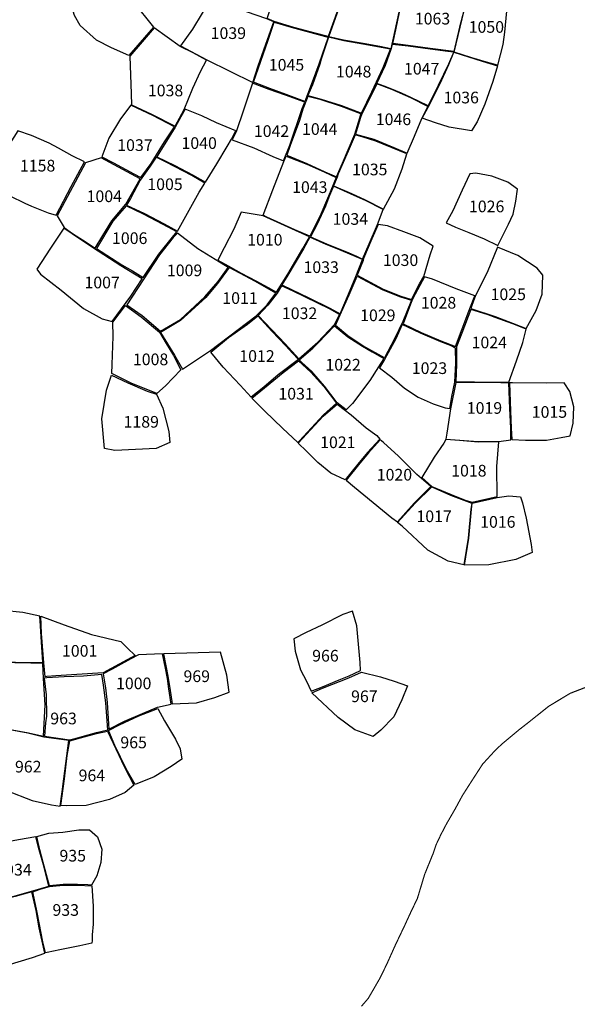
# Model space of a CAD drawing. Extents: x 167012 to 186964, y 9936004 to 9958188.
# Drawn here: x 183540 to 184496, y 9952565 to 9954252 of the extents above; entities that cross this region are included whole.
import ezdxf

# ---------------------------------------------------------------- set-up
doc = ezdxf.new("R2010")
doc.units = 0
for name, color, linetype in [('LOT_AREAS', 4, 'CONTINUOUS'), ('LOT_NUMBERS', 1, 'CONTINUOUS'), ('SURVEY_LIMIT', 7, 'CONTINUOUS')]:
    doc.layers.add(name, color=color, linetype=linetype)

msp = doc.modelspace()

# ---------------------------------------------------------------- linework, layer by layer
at = {"layer": 'LOT_AREAS', "linetype": 'BYBLOCK'}
for points in [[(183650.1, 9954347.1), (183671.8, 9954336.3), (183698.6, 9954324.5), (183714.1, 9954319.2), (183722, 9954302.4), (183735, 9954282.4), (183769.8, 9954239.2), (183727.5, 9954190.4), (183697.9, 9954203.5), (183672.1, 9954216.5), (183643.8, 9954241.7), (183634.2, 9954258.8), (183627.3, 9954281.3), (183627.9, 9954293.2), (183634.9, 9954325.1), (183640.5, 9954352.3)], [(183999.2, 9954359.1), (184025.5, 9954350.5), (184056.9, 9954342.3), (184077.8, 9954337.6), (184103, 9954331.8), (184092, 9954295.3), (184083.4, 9954264.2), (184068.8, 9954223), (184046.4, 9954228.6), (184010, 9954238.6), (183976.5, 9954248.7), (183964.3, 9954253.9), (183974.1, 9954282.3), (183980.6, 9954303.9), (183993.1, 9954341.8)], [(184103.4, 9954331.7), (184133.9, 9954325.2), (184161.5, 9954319.6), (184187.3, 9954314.5), (184202.1, 9954311.9), (184194.1, 9954279.8), (184190, 9954264.5), (184175.9, 9954201.9), (184157.1, 9954205.8), (184129, 9954210.9), (184095.3, 9954216.8), (184069.9, 9954222.5), (184084.7, 9954264.2), (184092.9, 9954295.1), (184098.8, 9954316)], [(184203.5, 9954312.1), (184241, 9954305.6), (184271, 9954300.9), (184306.1, 9954296), (184303.8, 9954279.5), (184298.6, 9954258.7), (184293.8, 9954239.2), (184283.8, 9954197.2), (184243.5, 9954202.4), (184205.6, 9954207.8), (184179.5, 9954210.9), (184184.4, 9954234.2), (184190.9, 9954264.8), (184195.2, 9954280)], [(183975.7, 9954248), (183963.5, 9954253.1), (183929.1, 9954265.2), (183896.1, 9954278.4), (183868.7, 9954289.8), (183852.8, 9954263.2), (183836.4, 9954235.5), (183816, 9954207.1), (183860.8, 9954183.2), (183900.2, 9954163.6), (183939.7, 9954144.3), (183949.1, 9954172.7), (183965.1, 9954218)], [(184307.4, 9954296), (184331, 9954292.3), (184344, 9954290.3), (184355.1, 9954289.3), (184367.9, 9954287.8), (184374.7, 9954287.1), (184374.1, 9954266.5), (184371, 9954230.2), (184367.9, 9954209.5), (184359, 9954173.9), (184340, 9954179.2), (184314.8, 9954186.7), (184284.8, 9954196.4), (184294.8, 9954238.8), (184304.6, 9954279.5)], [(183732.1, 9954106.1), (183766, 9954090.2), (183806.6, 9954069.7), (183822, 9954098.1), (183837.2, 9954134.7), (183849.9, 9954163.3), (183860.5, 9954182.3), (183837.3, 9954195), (183815.1, 9954206.1), (183770.7, 9954237.7), (183750.2, 9954213.7), (183729.1, 9954189.2), (183731.2, 9954125)], [(184068.5, 9954222.1), (184053, 9954175.6), (184039.9, 9954140), (184028.8, 9954111.5), (183997, 9954123.6), (183968.8, 9954133.7), (183941, 9954144.6), (183966, 9954216.6), (183976.5, 9954247.6), (184005.3, 9954239.3), (184064, 9954223.2)], [(184034.2, 9954122), (184056.5, 9954115.6), (184091.5, 9954104.6), (184125.8, 9954091.7), (184143.3, 9954128), (184162.7, 9954170.1), (184175.6, 9954201.3), (184128.4, 9954210), (184095.5, 9954215.8), (184069.2, 9954221.8), (184057, 9954184), (184054.4, 9954175.7), (184042, 9954140)], [(184152.4, 9954142.4), (184166.7, 9954173.9), (184176.7, 9954201.2), (184179.2, 9954209.7), (184205.9, 9954206.8), (184243.5, 9954201.7), (184273.8, 9954198.1), (184283.9, 9954196.6), (184275, 9954175.5), (184257.3, 9954139.1), (184239.9, 9954104), (184210.5, 9954118.8), (184194.2, 9954125.7), (184178.1, 9954132.9), (184164.9, 9954137.7)], [(184284.2, 9954196), (184332.3, 9954180.5), (184358.9, 9954172.9), (184350.6, 9954146.2), (184337.4, 9954107), (184323.8, 9954076.7), (184314.5, 9954061.3), (184275.8, 9954067.9), (184252.5, 9954075.4), (184230, 9954082.9), (184243.7, 9954108.4), (184260.6, 9954142.5), (184275.4, 9954175.2)], [(183904.4, 9954046), (183941.4, 9954032.1), (183973.9, 9954017.7), (183992.3, 9954010.3), (184003, 9954037.1), (184024.5, 9954099.7), (184028.6, 9954110.3), (183995.8, 9954122.3), (183967.6, 9954132.5), (183939.4, 9954143.3), (183923.1, 9954094.9), (183911.8, 9954061.4)], [(184115.4, 9954055.9), (184146.9, 9954047.2), (184181.2, 9954033.2), (184204.1, 9954023.5), (184216.8, 9954052.1), (184229.1, 9954082.8), (184239.4, 9954103.2), (184210.2, 9954118.2), (184178, 9954132.2), (184152.2, 9954141.8), (184137.6, 9954112.8), (184126.6, 9954090.8), (184124.4, 9954084.1)], [(183997.7, 9954020), (184032.2, 9954005.8), (184063.2, 9953991.5), (184083, 9953982.6), (184093.1, 9954006.3), (184114.2, 9954055.8), (184122.9, 9954083.8), (184124.9, 9954090.8), (184091.5, 9954103.2), (184056.5, 9954114.4), (184034.1, 9954120.4), (184025.5, 9954098.6), (184019.4, 9954079.2), (184003.8, 9954036.2)], [(183701.2, 9954006.6), (183735.7, 9953987.7), (183747.8, 9953981.4), (183765.5, 9954005.8), (183788.6, 9954042.4), (183805.6, 9954068.4), (183768.7, 9954087.8), (183741.6, 9954100.5), (183730.5, 9954105.3), (183713, 9954082.2), (183693.1, 9954048.8), (183681.1, 9954017)], [(183775.4, 9954016.7), (183806.2, 9954001.9), (183836.2, 9953986.2), (183858.7, 9953973.6), (183878, 9954004.8), (183896, 9954034.9), (183903.2, 9954047), (183910.4, 9954061.4), (183877.7, 9954075.2), (183852.2, 9954086.9), (183824, 9954098.3), (183816.6, 9954085.2), (183806.7, 9954068), (183786.3, 9954034.4), (183780.5, 9954025.4)], [(183495.6, 9953966.2), (183523.4, 9953950.3), (183548.9, 9953937.6), (183560.7, 9953932.3), (183571.9, 9953928.1), (183589.3, 9953921.1), (183602.9, 9953917.2), (183628.4, 9953966), (183651.6, 9954008.1), (183630, 9954018.5), (183607.1, 9954031.7), (183591, 9954040.1), (183560.8, 9954053.7), (183536.9, 9954061.7), (183516.8, 9954028.7), (183501.9, 9954005.2), (183482.8, 9953974)], [(184078, 9953967.4), (184108.7, 9953953.9), (184131.9, 9953943.3), (184163.8, 9953927.5), (184182.6, 9953961.9), (184195.8, 9953996.3), (184203.3, 9954022), (184150.7, 9954043.9), (184128.7, 9954050.8), (184115, 9954054.5), (184103.1, 9954026.4), (184086.1, 9953987.6), (184084.4, 9953982.1)], [(183630.7, 9953885.8), (183654.4, 9953870.7), (183669.9, 9953860.7), (183682.6, 9953882.2), (183698, 9953907.6), (183722.1, 9953935.6), (183746.6, 9953979.3), (183679.9, 9954015.4), (183653.2, 9954006.9), (183604.4, 9953915.7), (183616.6, 9953895.7)], [(183723.3, 9953934.4), (183754, 9953920.1), (183787.8, 9953902.1), (183810.7, 9953889.4), (183847.7, 9953956.2), (183857.6, 9953972.1), (183835.2, 9953984.9), (183791.5, 9954007.8), (183774.1, 9954016.4), (183763.8, 9954001), (183746.7, 9953977.2), (183729.9, 9953945.7)], [(183957.4, 9953916.8), (183974.1, 9953960.5), (183992.8, 9954008.7), (183996.8, 9954018.3), (184032.5, 9954004.4), (184063.2, 9953990.5), (184082.4, 9953981.5), (184069.2, 9953949.3), (184054.3, 9953914.6), (184037.1, 9953881), (184011.5, 9953892.1), (183963.7, 9953913.6)], [(184359.2, 9953865), (184377.8, 9953901.7), (184385.6, 9953918.5), (184390.4, 9953941.1), (184392.9, 9953961.3), (184376.7, 9953973.4), (184349.3, 9953983.8), (184321.8, 9953988.7), (184311.4, 9953987.9), (184298.4, 9953959.7), (184282.3, 9953924.2), (184271.1, 9953903.8), (184287.1, 9953896.5), (184310, 9953887.4), (184335.9, 9953876.6)], [(184038.5, 9953879.9), (184065.9, 9953867.7), (184103.9, 9953852.3), (184117.5, 9953846.6), (184127.7, 9953841.9), (184138.8, 9953868), (184153.2, 9953901.2), (184163.2, 9953926.8), (184132.5, 9953941.9), (184113.1, 9953950.6), (184077.8, 9953966.6), (184071.2, 9953950.5), (184064.1, 9953932.7), (184050, 9953901.7)], [(183751.9, 9953810.5), (183778.9, 9953850.1), (183801.9, 9953879.3), (183809.4, 9953888.3), (183786.2, 9953900.8), (183752.7, 9953918.5), (183722.8, 9953933), (183699.9, 9953906.9), (183672.2, 9953859.7), (183715.3, 9953831.7), (183733.4, 9953821.8)], [(183980, 9953785.3), (183999.7, 9953816.1), (184025.4, 9953859.9), (184036.6, 9953879.9), (184000.1, 9953896.7), (183957.2, 9953916.1), (183919.8, 9953922.3), (183907, 9953893), (183890.9, 9953860.9), (183880, 9953840.1), (183897.3, 9953830), (183920, 9953817.7), (183944.9, 9953804.5), (183965.9, 9953793.3)], [(184118.4, 9953814.1), (184162.9, 9953790.3), (184193.2, 9953778.3), (184211.6, 9953772.6), (184225, 9953799.2), (184232.8, 9953812.1), (184243.6, 9953849.2), (184248.4, 9953863.7), (184225.8, 9953878.2), (184198.4, 9953888.7), (184170.4, 9953898.5), (184154.3, 9953901), (184143.7, 9953876.4), (184129.4, 9953842.8), (184128.5, 9953839.6)], [(183576, 9953816), (183611.4, 9953788.6), (183649.6, 9953756.9), (183681.6, 9953739.6), (183698.6, 9953734.9), (183730.9, 9953778.2), (183750.3, 9953808.1), (183713.6, 9953830.2), (183674.9, 9953855.5), (183644.3, 9953875.4), (183615.7, 9953894.8), (183593.2, 9953860.3), (183569.9, 9953824.3)], [(183723.7, 9953763.3), (183749.9, 9953745.1), (183781.3, 9953718.1), (183815.9, 9953738.3), (183857.5, 9953776.9), (183880.1, 9953803.5), (183897.5, 9953827.5), (183845.5, 9953859.4), (183810.8, 9953886.1), (183803.5, 9953879), (183780, 9953849.1)], [(183989.6, 9953797.5), (184005.8, 9953790), (184034.7, 9953775.8), (184071.6, 9953758), (184089.2, 9953748.3), (184103.7, 9953781.5), (184116.2, 9953812.1), (184127.6, 9953841.1), (184084.3, 9953859.2), (184065.2, 9953866.7), (184037.2, 9953879.1), (184026.6, 9953859.5), (183999.7, 9953814.1)], [(184313.3, 9953757), (184354.9, 9953743.3), (184384.8, 9953732.1), (184408.2, 9953723.2), (184425.1, 9953753.8), (184435.6, 9953782), (184436.4, 9953814.3), (184426.7, 9953826.5), (184393.4, 9953848.1), (184358.8, 9953862), (184341.2, 9953819.1), (184321.2, 9953779.2), (184315.1, 9953762.3)], [(183781.7, 9953716.3), (183805.6, 9953677.5), (183819.1, 9953653.4), (183867, 9953685.3), (183945.4, 9953744.9), (183964.3, 9953763.7), (183979.3, 9953783.4), (183944.1, 9953803.5), (183899, 9953827.2), (183879.2, 9953800.2), (183859, 9953776.2), (183815.9, 9953736.6)], [(184118.3, 9953812.5), (184162.5, 9953788.9), (184192.9, 9953777.2), (184211.3, 9953771.4), (184196.8, 9953734.7), (184182.4, 9953705), (184165.2, 9953672.5), (184128.2, 9953693.5), (184102.3, 9953710.5), (184081.4, 9953728.2), (184089.5, 9953746.4), (184104.8, 9953780.6)], [(184197.2, 9953730.9), (184227.9, 9953716.3), (184261.8, 9953701.7), (184287.1, 9953692.2), (184309.8, 9953752.5), (184312.7, 9953760.2), (184320.1, 9953778.9), (184287.9, 9953791.1), (184247.6, 9953807.2), (184233.7, 9953811.6), (184213.9, 9953774.3), (184211, 9953767.4)], [(183948.8, 9953745.3), (183995.3, 9953696.8), (184018.4, 9953671.2), (184051.1, 9953699.7), (184079.8, 9953729.8), (184088, 9953746.9), (184071.2, 9953756.4), (184009, 9953787), (183989, 9953795.8), (183981.6, 9953783.5), (183965.5, 9953762.8)], [(183700.4, 9953709.2), (183700, 9953733.8), (183721.4, 9953762.2), (183748.7, 9953743.1), (183779.7, 9953716.9), (183791.2, 9953697.1), (183803.9, 9953676.9), (183816.5, 9953652.3), (183790.4, 9953624.6), (183775.3, 9953611.5), (183731.4, 9953629.2), (183698.3, 9953645.8), (183698.5, 9953661)], [(184018, 9953669.7), (183983, 9953643.6), (183958.8, 9953622.2), (183937, 9953605.1), (183917.8, 9953625.6), (183889.1, 9953656.5), (183867.8, 9953682.3), (183898.2, 9953707.3), (183930.7, 9953730.6), (183948.5, 9953744.6), (183972.3, 9953718.2), (183996.4, 9953693.2), (184007.9, 9953680.6)], [(184287.3, 9953631.4), (184319.3, 9953631.7), (184363.7, 9953630.8), (184378.2, 9953630.8), (184391.2, 9953667.5), (184402.5, 9953699), (184408, 9953722), (184385.3, 9953730.7), (184355, 9953742), (184343.1, 9953746.1), (184313.2, 9953755.3), (184297.6, 9953715.1), (184288.5, 9953691.4), (184288.8, 9953662.1)], [(184019.2, 9953669.2), (184042.4, 9953689), (184051.9, 9953698.5), (184065.4, 9953712.6), (184079.5, 9953727.5), (184102.5, 9953708.8), (184127.5, 9953692.5), (184144.2, 9953683.2), (184164.4, 9953671.6), (184155.2, 9953657), (184140.2, 9953634.1), (184110.5, 9953594.5), (184099.4, 9953583.4), (184084.2, 9953595.6), (184062.4, 9953624.2), (184041, 9953649), (184023.8, 9953664.9)], [(184195.8, 9953729.8), (184184.7, 9953705.3), (184165.2, 9953670), (184156.8, 9953655.6), (184177.8, 9953639.5), (184199.5, 9953620.5), (184223.2, 9953605.2), (184248.4, 9953593.8), (184269.4, 9953586.9), (184277, 9953586.1), (184280.5, 9953606.3), (184285.8, 9953630.8), (184287.3, 9953663.6), (184286.6, 9953689.5), (184278.5, 9953693.6), (184261.8, 9953700), (184227.1, 9953714.9)], [(184016.7, 9953527.9), (183990.8, 9953552.1), (183960.5, 9953581.3), (183938.1, 9953603.7), (183959.7, 9953621.2), (183991.4, 9953647.5), (184017.8, 9953667.7), (184039.1, 9953648.4), (184061.2, 9953623.8), (184083.1, 9953595.1), (184060.5, 9953575.1), (184019.5, 9953530.7)], [(183774.8, 9953610.7), (183785.4, 9953586.3), (183795.9, 9953546.7), (183797.5, 9953527.7), (183774.2, 9953517.3), (183703.5, 9953513.7), (183685.4, 9953517.6), (183681.3, 9953568.1), (183689, 9953617.4), (183697.8, 9953643.2), (183725.7, 9953629.8), (183758.7, 9953615.8)], [(184287.3, 9953630.3), (184278.3, 9953585.5), (184271.8, 9953543.6), (184270.5, 9953533.2), (184325.7, 9953529.3), (184360.9, 9953529.5), (184381.6, 9953532.2), (184381.6, 9953552.5), (184379.8, 9953586.1), (184378.1, 9953629.9), (184364.8, 9953629.9), (184318.4, 9953630.5)], [(184379.1, 9953630.1), (184381, 9953582), (184382.5, 9953552.5), (184383.1, 9953532.6), (184406.8, 9953531.8), (184443, 9953531.8), (184468.1, 9953536.3), (184483.5, 9953539.2), (184488.7, 9953560.6), (184489.5, 9953588.6), (184482.8, 9953615.1), (184473.2, 9953629.9), (184442.2, 9953629.1), (184384.7, 9953629.9)], [(184157.1, 9953533.4), (184136.4, 9953510.8), (184119.8, 9953490.7), (184097.9, 9953463.8), (184073.6, 9953475.2), (184050.8, 9953493.7), (184031.4, 9953513.1), (184017.5, 9953526.3), (184060.3, 9953572.6), (184084, 9953593.6), (184108.2, 9953575.1), (184134, 9953553), (184152, 9953539.7)], [(184244.7, 9953452.3), (184220.5, 9953473.1), (184189.5, 9953504), (184163.6, 9953527.6), (184157.7, 9953532), (184137.8, 9953509.9), (184120.8, 9953489.6), (184099.4, 9953463.2), (184114, 9953451), (184177.6, 9953398.9), (184187.3, 9953392), (184216, 9953423.7), (184239.6, 9953447.3)], [(184358.5, 9953435), (184357.4, 9953486.4), (184361.3, 9953528.6), (184325.9, 9953528.2), (184293.5, 9953531.2), (184270.5, 9953532.7), (184266.9, 9953526.6), (184250.6, 9953502.7), (184229, 9953467.7), (184246.5, 9953452.5), (184279.3, 9953438.7), (184305.4, 9953428.1), (184315.7, 9953425.5)], [(184187.7, 9953390.7), (184217.7, 9953423.6), (184246.4, 9953451.5), (184278.2, 9953437.6), (184314.6, 9953423.5), (184313.2, 9953413.7), (184308.3, 9953363.9), (184300.9, 9953317.9), (184274.3, 9953324.2), (184239.6, 9953343.3), (184195.4, 9953384.6)], [(184315.6, 9953423.7), (184358.5, 9953433.6), (184378.3, 9953436.2), (184398.2, 9953434.7), (184401.5, 9953424.6), (184407.8, 9953398), (184416.5, 9953353), (184418.1, 9953339.4), (184390.1, 9953327.1), (184343.7, 9953318.2), (184302.3, 9953317.5), (184309.7, 9953364), (184314.1, 9953413.4)], [(183449.8, 9953156.7), (183461, 9953155.9), (183487.8, 9953153.2), (183548.3, 9953151.1), (183559.3, 9953151.1), (183580, 9953151.2), (183577.5, 9953185.6), (183575.8, 9953213.4), (183575.1, 9953230.2), (183545.5, 9953236.3), (183511.8, 9953239.7), (183474.7, 9953243.8), (183456.1, 9953245.9), (183454, 9953214.3), (183450.1, 9953165.8)], [(184123.9, 9953137), (184123.3, 9953150.8), (184117.9, 9953213.9), (184110.2, 9953238.6), (184093.7, 9953233), (184058, 9953214.9), (184030.9, 9953202.2), (184010.2, 9953191.4), (184012, 9953170.2), (184021.3, 9953138.5), (184031.4, 9953118.7), (184039.5, 9953101.6), (184059.3, 9953109.4), (184087.7, 9953121.1), (184104.8, 9953127.9)], [(183584, 9953126.2), (183581.5, 9953150.2), (183578, 9953200.8), (183576.8, 9953230.2), (183616.8, 9953215.3), (183663.5, 9953198.9), (183713.7, 9953187.1), (183725, 9953175.4), (183738.3, 9953163.1), (183683.5, 9953133.4), (183602.5, 9953128.3), (183586.6, 9953126.7)], [(183698.7, 9953139.2), (183683.6, 9953131.3), (183687.6, 9953107.3), (183690.4, 9953082.5), (183692.9, 9953036.8), (183719.7, 9953050.6), (183750.6, 9953063.6), (183776.7, 9953074.5), (183800, 9953079.8), (183796, 9953105.5), (183793.4, 9953123.2), (183790.2, 9953141.3), (183785.1, 9953166), (183743.9, 9953164.1), (183731, 9953157.3), (183709.1, 9953145.2)], [(183794.3, 9953127.2), (183797.4, 9953106.8), (183801.7, 9953080), (183843.5, 9953081.7), (183874.8, 9953090.9), (183898.9, 9953100.1), (183895.3, 9953129.3), (183884.5, 9953168.7), (183826.4, 9953166.7), (183786.5, 9953165.6)], [(183487.1, 9953151.7), (183486.4, 9953115.3), (183487.7, 9953074.8), (183489.1, 9953043.2), (183503.1, 9953040.4), (183521.2, 9953036.8), (183555.7, 9953030.6), (183581.3, 9953024.6), (183584, 9953078.2), (183581.3, 9953123.6), (183580, 9953149), (183559.4, 9953150), (183532.2, 9953150.5), (183506.1, 9953151.2)], [(183582.7, 9953024.9), (183625.5, 9953018.7), (183643.6, 9953023.1), (183672.2, 9953031), (183691.1, 9953035.4), (183688.1, 9953081.7), (183684, 9953111.9), (183680.9, 9953130.3), (183649.6, 9953127.7), (183616.3, 9953126.2), (183587.1, 9953124.7), (183582.5, 9953124.2), (183585.6, 9953095.5), (183586.1, 9953059.1), (183584.5, 9953047.3)], [(184125.7, 9953134.6), (184158.3, 9953126.2), (184181.8, 9953118.9), (184204.8, 9953111.1), (184195.1, 9953087), (184181.2, 9953058), (184158.9, 9953035.1), (184145.6, 9953024.2), (184114.2, 9953035.7), (184085.8, 9953056.8), (184040.8, 9953099), (184059.3, 9953106.7), (184103.9, 9953124.7)], [(183692.6, 9953034.7), (183711.6, 9953044.4), (183744.7, 9953059.5), (183766.6, 9953068.3), (183776.9, 9953072.2), (183788.6, 9953050.8), (183807.1, 9953019.6), (183815.4, 9953002.8), (183817.9, 9952985.1), (183799.8, 9952972.9), (183770.5, 9952955.3), (183737.9, 9952941.7), (183722.8, 9952968.5), (183703.3, 9953008.9), (183694.5, 9953029.3)], [(183517.7, 9952931.7), (183562, 9952914.8), (183594.8, 9952907.1), (183609.6, 9952905.1), (183613.1, 9952929.6), (183616, 9952951.6), (183624.7, 9953017.5), (183581.6, 9953023.2), (183554.2, 9953030), (183523.5, 9953035.4), (183522.6, 9952998.1), (183520.2, 9952965.6), (183518.8, 9952946.5)], [(183610.7, 9952905.7), (183617, 9952951.4), (183621.9, 9952991.4), (183626.2, 9953016.9), (183644.3, 9953021.6), (183671.9, 9953029.2), (183690.6, 9953033.2), (183705.2, 9953002.8), (183719.7, 9952971.6), (183735.9, 9952940.7), (183720.8, 9952928.1), (183694, 9952916.4), (183654.1, 9952906.2), (183620.5, 9952905.3)], [(183590.4, 9952767.9), (183581, 9952804.1), (183574, 9952830.1), (183568, 9952852.3), (183538.2, 9952846.9), (183507.3, 9952841.5), (183490.2, 9952840.4), (183490.7, 9952815.1), (183492.4, 9952782), (183495.5, 9952742.3), (183511.8, 9952746.1), (183532.5, 9952751.2), (183562.7, 9952759.7)], [(183569.6, 9952852.9), (183590.2, 9952858.3), (183614.1, 9952860.4), (183641.8, 9952864.2), (183660.2, 9952864.2), (183673.7, 9952852.3), (183681.3, 9952831.2), (183679.2, 9952808.4), (183672.7, 9952785.7), (183663.4, 9952769.4), (183656.9, 9952770), (183639.1, 9952770.6), (183614.8, 9952770.8), (183591.4, 9952768.3), (183580.8, 9952808.5), (183574.9, 9952830.2)], [(183562.7, 9952758.3), (183575.7, 9952762.5), (183591.4, 9952767.3), (183615, 9952769.6), (183639.1, 9952769.4), (183663.8, 9952768.3), (183666.5, 9952733.8), (183666.1, 9952702.9), (183664.5, 9952684.2), (183664.5, 9952674.6), (183664, 9952670.4), (183643.2, 9952665.4), (183609, 9952658.8), (183587.3, 9952654.2), (183584.4, 9952653.4), (183580.1, 9952672.3), (183574.3, 9952702.1), (183569.7, 9952725.8), (183565.5, 9952744.5)], [(183465.3, 9952699.4), (183473.4, 9952668.5), (183481.3, 9952641), (183485.7, 9952626), (183519, 9952632.7), (183562.2, 9952645.9), (183583.3, 9952652.8), (183573.7, 9952696.2), (183568.3, 9952726), (183561.2, 9952758), (183532.6, 9952750.2), (183495.7, 9952740.9), (183459, 9952728.6)]]:
    msp.add_lwpolyline(points, close=True, dxfattribs=at)
at = {"layer": 'SURVEY_LIMIT', "linetype": 'BYBLOCK', "const_width": 2}
msp.add_lwpolyline([(184512.9, 9953109.5), (184483.1, 9953098), (184446.4, 9953075.8), (184412.7, 9953048.9), (184395.4, 9953035.4), (184366.5, 9953011.3), (184355.5, 9953001), (184333.4, 9952976.9), (184314.1, 9952947.1), (184298.7, 9952923), (184286.2, 9952899.9), (184271.7, 9952874.9), (184262.1, 9952856.6), (184253.4, 9952838.3), (184248.6, 9952823.8), (184234.1, 9952788.2), (184221.6, 9952746.8), (184210.1, 9952722.8), (184200.1, 9952701), (184184.4, 9952668.1), (184169.2, 9952634.3), (184157.6, 9952610.5), (184148, 9952593.8), (184137.4, 9952575.6), (184125.7, 9952562)], dxfattribs=at)

# ---------------------------------------------------------------- texts
at = {"layer": 'LOT_NUMBERS', "linetype": 'BYBLOCK'}
for s, p in [('1063', (184217.2, 9954243.6)), ('1050', (184309.5, 9954229.4)), ('1039', (183867.5, 9954218.8)), ('1045', (183967.1, 9954164.5)), ('1048', (184082.2, 9954152.9)), ('1047', (184198.7, 9954157.9)), ('1038', (183759.9, 9954120.6)), ('1036', (184266.4, 9954108.5)), ('1046', (184150.3, 9954071.2)), ('1042', (183941.5, 9954051)), ('1044', (184024, 9954054.5)), ('1037', (183707.5, 9954027)), ('1040', (183817.5, 9954030.5)), ('1158', (183540.8, 9953991.8)), ('1035', (184109.7, 9953985.3)), ('1005', (183759, 9953960)), ('1043', (184007, 9953955)), ('1004', (183655, 9953939.4)), ('1026', (184310, 9953922)), ('1034', (184076.5, 9953900.5)), ('1006', (183698.5, 9953867.6)), ('1010', (183930, 9953865)), ('1030', (184162.5, 9953830)), ('1009', (183792.5, 9953812.5)), ('1033', (184026.5, 9953818)), ('1007', (183651.3, 9953791.7)), ('1011', (183887.5, 9953765)), ('1028', (184227.5, 9953757)), ('1025', (184347, 9953771.5)), ('1032', (183989.5, 9953739)), ('1029', (184123.5, 9953735.5)), ('1024', (184314.5, 9953689)), ('1008', (183734.3, 9953660.1)), ('1012', (183916.6, 9953665.8)), ('1022', (184064, 9953650.9)), ('1023', (184212, 9953645)), ('1031', (183983.5, 9953601.2)), ('1019', (184306.2, 9953576.8)), ('1015', (184417.5, 9953570)), ('1189', (183718.3, 9953553.1)), ('1021', (184055, 9953518)), ('1020', (184152, 9953462.5)), ('1018', (184279.5, 9953469.4)), ('1017', (184220, 9953391.3)), ('1016', (184329.1, 9953381.7)), ('1001', (183612.8, 9953160.8)), ('966', (184041.4, 9953152.5)), ('969', (183820.9, 9953117.4)), ('1000', (183705.4, 9953105.1)), ('967', (184108, 9953083)), ('963', (183592.8, 9953045)), ('965', (183712.8, 9953004)), ('962', (183532.3, 9952962.5)), ('964', (183641.3, 9952947.5)), ('935', (183608.5, 9952810)), ('934', (183515.5, 9952786)), ('933', (183596.5, 9952717))]:
    msp.add_text(s, height=20, dxfattribs=at).set_placement(p)

doc.saveas('drawing.dxf')
